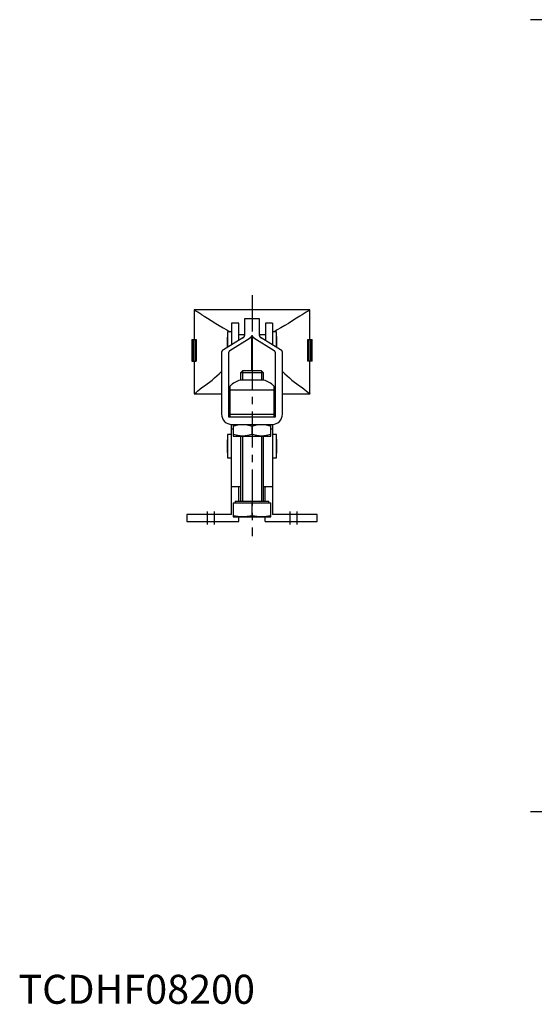
# Model space of a CAD drawing. Extents: x 0 to 527, y 0 to 362.
# Drawn here: x 0 to 178, y 0 to 339 of the extents above; entities that cross this region are included whole.
import ezdxf

# ---------------------------------------------------------------- set-up
doc = ezdxf.new("R2010")
doc.units = 0
doc.header["$LTSCALE"] = 10
doc.linetypes.add('CENTER', pattern=[2, 1.25, -0.25, 0.25, -0.25])
doc.layers.get('0').update_dxf_attribs({"linetype": 'CONTINUOUS'})
doc.layers.add('1', color=1, linetype='CENTER')
doc.layers.add('3', color=3, linetype='CONTINUOUS')
doc.styles.add('STANDARD1', font='txt')

msp = doc.modelspace()

# ---------------------------------------------------------------- linework, layer by layer
for p, q in [((60.56, 239.17), (60.56, 228.93)), ((100.56, 239.17), (60.56, 239.17)), ((100.56, 228.93), (100.56, 239.17)), ((75.96, 234.58), (73.51, 234.58)), ((73.51, 234.58), (73.51, 227.14)), ((75.96, 228.64), (75.96, 234.58)), ((78.01, 236.08), (78.01, 230.33)), ((83.11, 236.08), (78.01, 236.08)), ((83.11, 230.33), (83.11, 236.08)), ((87.61, 234.58), (85.16, 234.58)), ((85.16, 234.58), (85.16, 228.64)), ((87.61, 234.58), (87.61, 227.14)), ((73.51, 231.58), (72.14, 231.58)), ((72.14, 231.58), (72.14, 226.29)), ((88.98, 231.58), (87.61, 231.58)), ((88.98, 226.29), (88.98, 231.58)), ((59.84, 228.93), (59.84, 221.43)), ((59.84, 228.93), (61.34, 228.93)), ((60, 228.93), (60, 221.43)), ((60.5, 228.93), (60.5, 221.43)), ((61.16, 221.43), (61.16, 228.93)), ((61.34, 228.93), (61.34, 221.43)), ((77.38, 229.52), (70.69, 225.4)), ((72.04, 229.58), (72.04, 226.23)), ((72.96, 225.11), (79.91, 229.54)), ((78.01, 230.58), (75.96, 230.58)), ((80.51, 230.37), (80.61, 230.37)), ((80.51, 218.18), (80.51, 230.33)), ((80.61, 230.33), (80.61, 218.18)), ((81.21, 229.54), (88.16, 225.11)), ((85.16, 230.58), (83.11, 230.58)), ((90.43, 225.4), (83.74, 229.52)), ((99.78, 221.43), (99.78, 228.93)), ((99.78, 228.93), (101.28, 228.93)), ((99.96, 228.93), (99.96, 221.43)), ((100.62, 221.43), (100.62, 228.93)), ((101.12, 221.43), (101.12, 228.93)), ((101.28, 221.43), (101.28, 228.93)), ((70.06, 224.58), (70.06, 203.18)), ((72.56, 202.18), (72.56, 224.58)), ((88.56, 224.58), (88.56, 202.18)), ((91.06, 203.18), (91.06, 224.58)), ((59.84, 221.43), (61.34, 221.43)), ((60.56, 221.43), (60.56, 210.17)), ((101.28, 221.43), (99.78, 221.43)), ((100.56, 210.17), (100.56, 221.43)), ((77.33, 218.18), (76.56, 217.41)), ((76.56, 217.41), (76.56, 214.98)), ((84.56, 217.41), (76.56, 217.41)), ((83.79, 218.18), (77.33, 218.18)), ((84.56, 217.41), (83.79, 218.18)), ((84.56, 214.98), (84.56, 217.41)), ((84.6, 214.98), (76.52, 214.98)), ((72.91, 212.92), (72.91, 202.18)), ((72.91, 211.61), (88.21, 211.61)), ((88.21, 202.18), (88.21, 212.92)), ((60.56, 210.17), (70.06, 210.17)), ((91.06, 210.17), (100.56, 210.17)), ((88.56, 202.18), (72.56, 202.18)), ((72.91, 203.18), (88.21, 203.18)), ((73.51, 168.67), (73.51, 199.68)), ((73.56, 199.68), (87.56, 199.68)), ((73.6, 198.17), (74.06, 198.17)), ((74.06, 199.68), (74.06, 195.68)), ((80.56, 196.26), (80.56, 199.1)), ((87.06, 195.68), (87.06, 199.68)), ((87.06, 198.17), (87.52, 198.17)), ((87.61, 199.68), (87.61, 168.67)), ((72.04, 194.17), (72.04, 190.17)), ((73.51, 196.17), (72.14, 196.17)), ((72.14, 196.17), (72.14, 188.17)), ((74.06, 195.68), (87.06, 195.68)), ((76.56, 195.68), (76.56, 173.18)), ((84.56, 173.18), (84.56, 195.68)), ((88.98, 196.17), (87.61, 196.17)), ((88.98, 188.17), (88.98, 196.17)), ((72.14, 188.17), (73.51, 188.17)), ((87.61, 188.17), (88.98, 188.17)), ((76.56, 178.17), (73.6, 178.17)), ((76.01, 173.18), (76.01, 177.9)), ((87.52, 178.17), (84.56, 178.17)), ((85.11, 173.18), (85.11, 177.9)), ((74.76, 173.18), (74.76, 172.68)), ((74.76, 173.18), (86.36, 173.18)), ((86.36, 172.68), (86.36, 173.18)), ((74.06, 172.68), (87.06, 172.68)), ((74.06, 172.68), (74.06, 167.88)), ((80.56, 168.15), (80.56, 172.68)), ((87.06, 167.88), (87.06, 172.68)), ((73.51, 168.67), (58.06, 168.67)), ((58.06, 168.67), (58.06, 166.17)), ((74.06, 167.88), (87.06, 167.88)), ((76.01, 166.17), (76.01, 167.88)), ((85.11, 166.17), (85.11, 167.88)), ((103.06, 168.67), (87.61, 168.67)), ((103.06, 166.17), (103.06, 168.67)), ((58.06, 166.17), (76.01, 166.17)), ((85.11, 166.17), (103.06, 166.17))]:
    msp.add_line(p, q)
at = {"flags": 128}
for points in [[(63.24, 237.49), (64.11, 236.96), (65.19, 236.28), (66.52, 235.45), (68.03, 234.49), (69.25, 233.73), (70.56, 232.92)], [(97.88, 237.49), (97.01, 236.96), (95.93, 236.28), (94.6, 235.45), (93.09, 234.49), (91.87, 233.73), (90.56, 232.92)], [(70.56, 232.92), (71.84, 232.24), (72.9, 231.58)], [(90.56, 232.92), (89.28, 232.24), (88.22, 231.58)], [(72.91, 203.64), (72.68, 203.53), (72.57, 203.13), (72.56, 202.9)], [(88.21, 203.64), (88.44, 203.53), (88.55, 203.13), (88.56, 202.9)], [(73.6, 198.17), (73.52, 198.27), (73.51, 198.43)], [(74.06, 199.1), (75.65, 199.52), (77.31, 199.68)], [(77.31, 199.68), (78.94, 199.52), (80.56, 199.1)], [(80.56, 199.1), (82.15, 199.52), (83.81, 199.68)], [(83.81, 199.68), (85.44, 199.52), (87.06, 199.1)], [(87.61, 198.43), (87.58, 198.21), (87.52, 198.17)], [(77.31, 195.68), (75.69, 195.83), (74.06, 196.26)], [(80.56, 196.26), (78.97, 195.84), (77.31, 195.68)], [(83.81, 195.68), (82.19, 195.83), (80.56, 196.26)], [(87.06, 196.26), (85.47, 195.84), (83.81, 195.68)], [(73.51, 177.9), (73.54, 178.13), (73.6, 178.17)], [(76.01, 177.9), (76.06, 178.11), (76.18, 178.17)], [(84.94, 178.17), (85.08, 178.09), (85.11, 177.9)], [(87.52, 178.17), (87.6, 178.07), (87.61, 177.9)], [(77.31, 167.88), (75.69, 167.95), (74.06, 168.15)], [(80.56, 168.15), (78.94, 167.95), (77.31, 167.88)], [(83.81, 167.88), (82.19, 167.95), (80.56, 168.15)], [(87.06, 168.15), (85.44, 167.95), (83.81, 167.88)]]:
    msp.add_lwpolyline(points, dxfattribs=at)
for points in [[(77.38, 229.52, 0), (77.39, 229.52, 0), (77.4, 229.53, 0), (77.41, 229.54, 0), (77.42, 229.54, 0), (77.43, 229.55, 0), (77.44, 229.55, 0), (77.45, 229.56, 0), (77.45, 229.57, 0), (77.46, 229.57, 0), (77.47, 229.58, 0), (77.48, 229.58, 0), (77.49, 229.59, 0), (77.5, 229.6, 0), (77.51, 229.6, 0), (77.52, 229.61, 0), (77.53, 229.62, 0), (77.53, 229.62, 0), (77.54, 229.63, 0), (77.55, 229.63, 0), (77.56, 229.64, 0), (77.57, 229.65, 0), (77.58, 229.65, 0), (77.58, 229.66, 0), (77.59, 229.66, 0), (77.6, 229.67, 0), (77.61, 229.68, 0), (77.62, 229.68, 0), (77.62, 229.69, 0), (77.63, 229.69, 0), (77.64, 229.7, 0), (77.65, 229.71, 0), (77.65, 229.71, 0), (77.66, 229.72, 0), (77.67, 229.73, 0), (77.68, 229.73, 0), (77.68, 229.74, 0), (77.69, 229.75, 0), (77.7, 229.75, 0), (77.7, 229.76, 0), (77.71, 229.76, 0), (77.72, 229.77, 0), (77.72, 229.78, 0), (77.73, 229.78, 0), (77.74, 229.79, 0), (77.74, 229.79, 0), (77.75, 229.8, 0), (77.76, 229.81, 0), (77.76, 229.81, 0), (77.77, 229.82, 0), (77.77, 229.83, 0), (77.78, 229.83, 0), (77.79, 229.84, 0), (77.79, 229.85, 0), (77.8, 229.85, 0), (77.8, 229.86, 0), (77.81, 229.87, 0), (77.81, 229.87, 0), (77.82, 229.88, 0), (77.83, 229.88, 0), (77.83, 229.89, 0), (77.84, 229.9, 0), (77.84, 229.9, 0), (77.85, 229.91, 0), (77.85, 229.92, 0), (77.86, 229.92, 0), (77.86, 229.93, 0), (77.87, 229.94, 0), (77.87, 229.94, 0), (77.88, 229.95, 0), (77.88, 229.96, 0), (77.88, 229.96, 0), (77.89, 229.97, 0), (77.89, 229.97, 0), (77.9, 229.98, 0), (77.9, 229.99, 0), (77.91, 229.99, 0), (77.91, 230, 0), (77.91, 230.01, 0), (77.92, 230.01, 0), (77.92, 230.02, 0), (77.92, 230.03, 0), (77.93, 230.03, 0), (77.93, 230.04, 0), (77.94, 230.04, 0), (77.94, 230.05, 0), (77.94, 230.06, 0), (77.95, 230.06, 0), (77.95, 230.07, 0), (77.95, 230.08, 0), (77.95, 230.08, 0), (77.96, 230.09, 0), (77.96, 230.1, 0), (77.96, 230.1, 0), (77.97, 230.11, 0), (77.97, 230.12, 0), (77.97, 230.12, 0), (77.97, 230.13, 0), (77.98, 230.14, 0), (77.98, 230.14, 0), (77.98, 230.15, 0), (77.98, 230.16, 0), (77.98, 230.16, 0), (77.99, 230.17, 0), (77.99, 230.18, 0), (77.99, 230.18, 0), (77.99, 230.19, 0), (77.99, 230.19, 0), (78, 230.2, 0), (78, 230.21, 0), (78, 230.21, 0), (78, 230.22, 0), (78, 230.23, 0), (78, 230.23, 0), (78, 230.24, 0), (78, 230.25, 0), (78.01, 230.25, 0), (78.01, 230.26, 0), (78.01, 230.27, 0), (78.01, 230.27, 0), (78.01, 230.28, 0), (78.01, 230.29, 0), (78.01, 230.29, 0), (78.01, 230.3, 0), (78.01, 230.31, 0), (78.01, 230.31, 0), (78.01, 230.32, 0), (78.01, 230.32, 0), (78.01, 230.33, 0)], [(79.91, 229.54, 0), (79.92, 229.55, 0), (79.93, 229.55, 0), (79.94, 229.56, 0), (79.95, 229.56, 0), (79.96, 229.57, 0), (79.97, 229.58, 0), (79.98, 229.58, 0), (79.99, 229.59, 0), (80, 229.59, 0), (80.01, 229.6, 0), (80.02, 229.61, 0), (80.02, 229.61, 0), (80.03, 229.62, 0), (80.04, 229.63, 0), (80.05, 229.63, 0), (80.06, 229.64, 0), (80.07, 229.65, 0), (80.07, 229.65, 0), (80.08, 229.66, 0), (80.09, 229.66, 0), (80.1, 229.67, 0), (80.11, 229.68, 0), (80.11, 229.68, 0), (80.12, 229.69, 0), (80.13, 229.69, 0), (80.14, 229.7, 0), (80.15, 229.71, 0), (80.15, 229.71, 0), (80.16, 229.72, 0), (80.17, 229.73, 0), (80.18, 229.73, 0), (80.18, 229.74, 0), (80.19, 229.75, 0), (80.2, 229.75, 0), (80.2, 229.76, 0), (80.21, 229.76, 0), (80.22, 229.77, 0), (80.22, 229.78, 0), (80.23, 229.78, 0), (80.24, 229.79, 0), (80.24, 229.8, 0), (80.25, 229.8, 0), (80.26, 229.81, 0), (80.26, 229.81, 0), (80.27, 229.82, 0), (80.28, 229.83, 0), (80.28, 229.83, 0), (80.29, 229.84, 0), (80.29, 229.85, 0), (80.3, 229.85, 0), (80.3, 229.86, 0), (80.31, 229.87, 0), (80.32, 229.87, 0), (80.32, 229.88, 0), (80.33, 229.89, 0), (80.33, 229.89, 0), (80.34, 229.9, 0), (80.34, 229.91, 0), (80.35, 229.91, 0), (80.35, 229.92, 0), (80.36, 229.93, 0), (80.36, 229.93, 0), (80.37, 229.94, 0), (80.37, 229.94, 0), (80.38, 229.95, 0), (80.38, 229.96, 0), (80.39, 229.96, 0), (80.39, 229.97, 0), (80.39, 229.98, 0), (80.4, 229.98, 0), (80.4, 229.99, 0), (80.41, 230, 0), (80.41, 230, 0), (80.42, 230.01, 0), (80.42, 230.02, 0), (80.42, 230.02, 0), (80.43, 230.03, 0), (80.43, 230.03, 0), (80.43, 230.04, 0), (80.44, 230.05, 0), (80.44, 230.06, 0), (80.44, 230.06, 0), (80.45, 230.07, 0), (80.45, 230.07, 0), (80.45, 230.08, 0), (80.46, 230.09, 0), (80.46, 230.09, 0), (80.46, 230.1, 0), (80.46, 230.11, 0), (80.47, 230.11, 0), (80.47, 230.12, 0), (80.47, 230.13, 0), (80.47, 230.13, 0), (80.48, 230.14, 0), (80.48, 230.15, 0), (80.48, 230.15, 0), (80.48, 230.16, 0), (80.49, 230.17, 0), (80.49, 230.17, 0), (80.49, 230.18, 0), (80.49, 230.19, 0), (80.49, 230.19, 0), (80.49, 230.2, 0), (80.5, 230.21, 0), (80.5, 230.21, 0), (80.5, 230.22, 0), (80.5, 230.23, 0), (80.5, 230.23, 0), (80.5, 230.24, 0), (80.5, 230.25, 0), (80.51, 230.25, 0), (80.51, 230.26, 0), (80.51, 230.27, 0), (80.51, 230.27, 0), (80.51, 230.28, 0), (80.51, 230.29, 0), (80.51, 230.29, 0), (80.51, 230.3, 0), (80.51, 230.31, 0), (80.51, 230.31, 0), (80.51, 230.32, 0), (80.51, 230.32, 0), (80.51, 230.33, 0), (80.51, 230.34, 0), (80.51, 230.34, 0), (80.51, 230.35, 0), (80.51, 230.36, 0), (80.51, 230.37, 0)], [(80.61, 230.37, 0), (80.61, 230.36, 0), (80.61, 230.35, 0), (80.61, 230.34, 0), (80.61, 230.34, 0), (80.61, 230.33, 0), (80.61, 230.32, 0), (80.61, 230.32, 0), (80.61, 230.31, 0), (80.61, 230.31, 0), (80.61, 230.3, 0), (80.61, 230.29, 0), (80.61, 230.29, 0), (80.61, 230.28, 0), (80.61, 230.27, 0), (80.61, 230.27, 0), (80.62, 230.26, 0), (80.62, 230.25, 0), (80.62, 230.25, 0), (80.62, 230.24, 0), (80.62, 230.23, 0), (80.62, 230.23, 0), (80.62, 230.22, 0), (80.62, 230.21, 0), (80.63, 230.21, 0), (80.63, 230.2, 0), (80.63, 230.19, 0), (80.63, 230.19, 0), (80.63, 230.18, 0), (80.63, 230.17, 0), (80.64, 230.17, 0), (80.64, 230.16, 0), (80.64, 230.15, 0), (80.64, 230.15, 0), (80.64, 230.14, 0), (80.65, 230.13, 0), (80.65, 230.13, 0), (80.65, 230.12, 0), (80.65, 230.11, 0), (80.66, 230.11, 0), (80.66, 230.1, 0), (80.66, 230.09, 0), (80.67, 230.09, 0), (80.67, 230.08, 0), (80.67, 230.07, 0), (80.67, 230.07, 0), (80.68, 230.06, 0), (80.68, 230.06, 0), (80.68, 230.05, 0), (80.69, 230.04, 0), (80.69, 230.03, 0), (80.7, 230.03, 0), (80.7, 230.02, 0), (80.7, 230.02, 0), (80.71, 230.01, 0), (80.71, 230, 0), (80.71, 230, 0), (80.72, 229.99, 0), (80.72, 229.98, 0), (80.73, 229.98, 0), (80.73, 229.97, 0), (80.74, 229.96, 0), (80.74, 229.96, 0), (80.74, 229.95, 0), (80.75, 229.94, 0), (80.75, 229.94, 0), (80.76, 229.93, 0), (80.76, 229.93, 0), (80.77, 229.92, 0), (80.77, 229.91, 0), (80.78, 229.91, 0), (80.78, 229.9, 0), (80.79, 229.89, 0), (80.79, 229.89, 0), (80.8, 229.88, 0), (80.81, 229.87, 0), (80.81, 229.87, 0), (80.82, 229.86, 0), (80.82, 229.85, 0), (80.83, 229.85, 0), (80.83, 229.84, 0), (80.84, 229.83, 0), (80.85, 229.83, 0), (80.85, 229.82, 0), (80.86, 229.81, 0), (80.87, 229.81, 0), (80.87, 229.8, 0), (80.88, 229.8, 0), (80.88, 229.79, 0), (80.89, 229.78, 0), (80.9, 229.78, 0), (80.9, 229.77, 0), (80.91, 229.76, 0), (80.92, 229.76, 0), (80.93, 229.75, 0), (80.93, 229.75, 0), (80.94, 229.74, 0), (80.95, 229.73, 0), (80.95, 229.73, 0), (80.96, 229.72, 0), (80.97, 229.71, 0), (80.98, 229.71, 0), (80.98, 229.7, 0), (80.99, 229.69, 0), (81, 229.69, 0), (81.01, 229.68, 0), (81.01, 229.68, 0), (81.02, 229.67, 0), (81.03, 229.66, 0), (81.04, 229.66, 0), (81.05, 229.65, 0), (81.06, 229.65, 0), (81.06, 229.64, 0), (81.07, 229.63, 0), (81.08, 229.63, 0), (81.09, 229.62, 0), (81.1, 229.61, 0), (81.11, 229.61, 0), (81.12, 229.6, 0), (81.12, 229.59, 0), (81.13, 229.59, 0), (81.14, 229.58, 0), (81.15, 229.58, 0), (81.16, 229.57, 0), (81.17, 229.56, 0), (81.18, 229.56, 0), (81.19, 229.55, 0), (81.2, 229.55, 0), (81.21, 229.54, 0)], [(83.11, 230.33, 0), (83.11, 230.32, 0), (83.11, 230.32, 0), (83.11, 230.31, 0), (83.11, 230.31, 0), (83.11, 230.3, 0), (83.11, 230.29, 0), (83.11, 230.29, 0), (83.11, 230.28, 0), (83.11, 230.27, 0), (83.11, 230.27, 0), (83.12, 230.26, 0), (83.12, 230.25, 0), (83.12, 230.25, 0), (83.12, 230.24, 0), (83.12, 230.23, 0), (83.12, 230.23, 0), (83.12, 230.22, 0), (83.12, 230.21, 0), (83.12, 230.21, 0), (83.13, 230.2, 0), (83.13, 230.19, 0), (83.13, 230.19, 0), (83.13, 230.18, 0), (83.13, 230.18, 0), (83.14, 230.17, 0), (83.14, 230.16, 0), (83.14, 230.16, 0), (83.14, 230.15, 0), (83.14, 230.14, 0), (83.15, 230.14, 0), (83.15, 230.13, 0), (83.15, 230.12, 0), (83.15, 230.12, 0), (83.16, 230.11, 0), (83.16, 230.1, 0), (83.16, 230.1, 0), (83.16, 230.09, 0), (83.17, 230.08, 0), (83.17, 230.08, 0), (83.17, 230.07, 0), (83.18, 230.06, 0), (83.18, 230.06, 0), (83.18, 230.05, 0), (83.19, 230.04, 0), (83.19, 230.04, 0), (83.19, 230.03, 0), (83.2, 230.03, 0), (83.2, 230.02, 0), (83.2, 230.01, 0), (83.21, 230.01, 0), (83.21, 230, 0), (83.22, 229.99, 0), (83.22, 229.99, 0), (83.22, 229.98, 0), (83.23, 229.97, 0), (83.23, 229.97, 0), (83.24, 229.96, 0), (83.24, 229.96, 0), (83.25, 229.95, 0), (83.25, 229.94, 0), (83.26, 229.94, 0), (83.26, 229.93, 0), (83.27, 229.92, 0), (83.27, 229.92, 0), (83.28, 229.91, 0), (83.28, 229.9, 0), (83.29, 229.9, 0), (83.29, 229.89, 0), (83.3, 229.88, 0), (83.3, 229.88, 0), (83.31, 229.87, 0), (83.31, 229.87, 0), (83.32, 229.86, 0), (83.32, 229.85, 0), (83.33, 229.85, 0), (83.34, 229.84, 0), (83.34, 229.83, 0), (83.35, 229.83, 0), (83.35, 229.82, 0), (83.36, 229.81, 0), (83.37, 229.81, 0), (83.37, 229.8, 0), (83.38, 229.79, 0), (83.39, 229.79, 0), (83.39, 229.78, 0), (83.4, 229.78, 0), (83.4, 229.77, 0), (83.41, 229.76, 0), (83.42, 229.76, 0), (83.43, 229.75, 0), (83.43, 229.75, 0), (83.44, 229.74, 0), (83.45, 229.73, 0), (83.45, 229.73, 0), (83.46, 229.72, 0), (83.47, 229.71, 0), (83.48, 229.71, 0), (83.48, 229.7, 0), (83.49, 229.69, 0), (83.5, 229.69, 0), (83.51, 229.68, 0), (83.51, 229.68, 0), (83.52, 229.67, 0), (83.53, 229.66, 0), (83.54, 229.66, 0), (83.55, 229.65, 0), (83.55, 229.65, 0), (83.56, 229.64, 0), (83.57, 229.63, 0), (83.58, 229.63, 0), (83.59, 229.62, 0), (83.6, 229.62, 0), (83.6, 229.61, 0), (83.61, 229.6, 0), (83.62, 229.6, 0), (83.63, 229.59, 0), (83.64, 229.58, 0), (83.65, 229.58, 0), (83.66, 229.57, 0), (83.67, 229.57, 0), (83.68, 229.56, 0), (83.69, 229.55, 0), (83.69, 229.55, 0), (83.7, 229.54, 0), (83.71, 229.54, 0), (83.72, 229.53, 0), (83.73, 229.52, 0), (83.74, 229.52, 0)], [(70.69, 225.4, 0), (70.68, 225.39, 0), (70.67, 225.39, 0), (70.66, 225.38, 0), (70.65, 225.38, 0), (70.64, 225.37, 0), (70.64, 225.36, 0), (70.63, 225.36, 0), (70.62, 225.35, 0), (70.61, 225.34, 0), (70.6, 225.34, 0), (70.59, 225.33, 0), (70.58, 225.33, 0), (70.57, 225.32, 0), (70.56, 225.31, 0), (70.55, 225.31, 0), (70.55, 225.3, 0), (70.54, 225.3, 0), (70.53, 225.29, 0), (70.52, 225.28, 0), (70.51, 225.28, 0), (70.5, 225.27, 0), (70.5, 225.26, 0), (70.49, 225.26, 0), (70.48, 225.25, 0), (70.47, 225.25, 0), (70.46, 225.24, 0), (70.46, 225.23, 0), (70.45, 225.23, 0), (70.44, 225.22, 0), (70.43, 225.22, 0), (70.43, 225.21, 0), (70.42, 225.2, 0), (70.41, 225.2, 0), (70.4, 225.19, 0), (70.4, 225.18, 0), (70.39, 225.18, 0), (70.38, 225.17, 0), (70.38, 225.17, 0), (70.37, 225.16, 0), (70.36, 225.15, 0), (70.35, 225.15, 0), (70.35, 225.14, 0), (70.34, 225.13, 0), (70.34, 225.13, 0), (70.33, 225.12, 0), (70.32, 225.12, 0), (70.32, 225.11, 0), (70.31, 225.1, 0), (70.3, 225.1, 0), (70.3, 225.09, 0), (70.29, 225.08, 0), (70.29, 225.08, 0), (70.28, 225.07, 0), (70.27, 225.06, 0), (70.27, 225.06, 0), (70.26, 225.05, 0), (70.26, 225.04, 0), (70.25, 225.04, 0), (70.25, 225.03, 0), (70.24, 225.03, 0), (70.24, 225.02, 0), (70.23, 225.01, 0), (70.23, 225.01, 0), (70.22, 225, 0), (70.22, 224.99, 0), (70.21, 224.99, 0), (70.21, 224.98, 0), (70.2, 224.97, 0), (70.2, 224.97, 0), (70.19, 224.96, 0), (70.19, 224.96, 0), (70.18, 224.95, 0), (70.18, 224.94, 0), (70.17, 224.94, 0), (70.17, 224.93, 0), (70.17, 224.92, 0), (70.16, 224.92, 0), (70.16, 224.91, 0), (70.15, 224.9, 0), (70.15, 224.9, 0), (70.15, 224.89, 0), (70.14, 224.88, 0), (70.14, 224.88, 0), (70.14, 224.87, 0), (70.13, 224.87, 0), (70.13, 224.86, 0), (70.13, 224.85, 0), (70.12, 224.85, 0), (70.12, 224.84, 0), (70.12, 224.83, 0), (70.11, 224.83, 0), (70.11, 224.82, 0), (70.11, 224.81, 0), (70.11, 224.81, 0), (70.1, 224.8, 0), (70.1, 224.79, 0), (70.1, 224.79, 0), (70.1, 224.78, 0), (70.09, 224.77, 0), (70.09, 224.77, 0), (70.09, 224.76, 0), (70.09, 224.75, 0), (70.09, 224.75, 0), (70.08, 224.74, 0), (70.08, 224.74, 0), (70.08, 224.73, 0), (70.08, 224.72, 0), (70.08, 224.72, 0), (70.08, 224.71, 0), (70.07, 224.7, 0), (70.07, 224.7, 0), (70.07, 224.69, 0), (70.07, 224.68, 0), (70.07, 224.68, 0), (70.07, 224.67, 0), (70.07, 224.66, 0), (70.07, 224.66, 0), (70.06, 224.65, 0), (70.06, 224.64, 0), (70.06, 224.64, 0), (70.06, 224.63, 0), (70.06, 224.62, 0), (70.06, 224.62, 0), (70.06, 224.61, 0), (70.06, 224.6, 0), (70.06, 224.6, 0), (70.06, 224.59, 0), (70.06, 224.59, 0)], [(72.96, 225.11, 0), (72.95, 225.11, 0), (72.95, 225.1, 0), (72.94, 225.1, 0), (72.93, 225.1, 0), (72.93, 225.09, 0), (72.92, 225.09, 0), (72.92, 225.09, 0), (72.91, 225.08, 0), (72.91, 225.08, 0), (72.9, 225.07, 0), (72.89, 225.07, 0), (72.89, 225.07, 0), (72.88, 225.06, 0), (72.88, 225.06, 0), (72.87, 225.05, 0), (72.87, 225.05, 0), (72.86, 225.05, 0), (72.86, 225.04, 0), (72.85, 225.04, 0), (72.84, 225.03, 0), (72.84, 225.03, 0), (72.83, 225.03, 0), (72.83, 225.02, 0), (72.82, 225.02, 0), (72.82, 225.01, 0), (72.81, 225.01, 0), (72.81, 225.01, 0), (72.8, 225, 0), (72.8, 225, 0), (72.8, 224.99, 0), (72.79, 224.99, 0), (72.79, 224.99, 0), (72.78, 224.98, 0), (72.78, 224.98, 0), (72.77, 224.97, 0), (72.77, 224.97, 0), (72.76, 224.97, 0), (72.76, 224.96, 0), (72.75, 224.96, 0), (72.75, 224.95, 0), (72.75, 224.95, 0), (72.74, 224.94, 0), (72.74, 224.94, 0), (72.73, 224.94, 0), (72.73, 224.93, 0), (72.73, 224.93, 0), (72.72, 224.92, 0), (72.72, 224.92, 0), (72.71, 224.92, 0), (72.71, 224.91, 0), (72.71, 224.91, 0), (72.7, 224.9, 0), (72.7, 224.9, 0), (72.69, 224.9, 0), (72.69, 224.89, 0), (72.69, 224.89, 0), (72.68, 224.88, 0), (72.68, 224.88, 0), (72.68, 224.88, 0), (72.67, 224.87, 0), (72.67, 224.87, 0), (72.67, 224.86, 0), (72.66, 224.86, 0), (72.66, 224.85, 0), (72.66, 224.85, 0), (72.66, 224.85, 0), (72.65, 224.84, 0), (72.65, 224.84, 0), (72.65, 224.83, 0), (72.64, 224.83, 0), (72.64, 224.82, 0), (72.64, 224.82, 0), (72.64, 224.82, 0), (72.63, 224.81, 0), (72.63, 224.81, 0), (72.63, 224.8, 0), (72.62, 224.8, 0), (72.62, 224.8, 0), (72.62, 224.79, 0), (72.62, 224.79, 0), (72.62, 224.78, 0), (72.61, 224.78, 0), (72.61, 224.78, 0), (72.61, 224.77, 0), (72.61, 224.77, 0), (72.6, 224.76, 0), (72.6, 224.76, 0), (72.6, 224.75, 0), (72.6, 224.75, 0), (72.6, 224.75, 0), (72.59, 224.74, 0), (72.59, 224.74, 0), (72.59, 224.73, 0), (72.59, 224.73, 0), (72.59, 224.72, 0), (72.59, 224.72, 0), (72.58, 224.72, 0), (72.58, 224.71, 0), (72.58, 224.71, 0), (72.58, 224.7, 0), (72.58, 224.7, 0), (72.58, 224.69, 0), (72.58, 224.69, 0), (72.58, 224.69, 0), (72.57, 224.68, 0), (72.57, 224.68, 0), (72.57, 224.67, 0), (72.57, 224.67, 0), (72.57, 224.66, 0), (72.57, 224.66, 0), (72.57, 224.66, 0), (72.57, 224.65, 0), (72.57, 224.65, 0), (72.57, 224.64, 0), (72.56, 224.64, 0), (72.56, 224.64, 0), (72.56, 224.63, 0), (72.56, 224.63, 0), (72.56, 224.62, 0), (72.56, 224.62, 0), (72.56, 224.62, 0), (72.56, 224.61, 0), (72.56, 224.61, 0), (72.56, 224.6, 0), (72.56, 224.6, 0), (72.56, 224.59, 0), (72.56, 224.59, 0), (72.56, 224.59, 0)], [(88.56, 224.59, 0), (88.56, 224.59, 0), (88.56, 224.59, 0), (88.56, 224.6, 0), (88.56, 224.6, 0), (88.56, 224.61, 0), (88.56, 224.61, 0), (88.56, 224.62, 0), (88.56, 224.62, 0), (88.56, 224.62, 0), (88.56, 224.63, 0), (88.56, 224.63, 0), (88.56, 224.64, 0), (88.56, 224.64, 0), (88.56, 224.64, 0), (88.56, 224.65, 0), (88.55, 224.65, 0), (88.55, 224.66, 0), (88.55, 224.66, 0), (88.55, 224.66, 0), (88.55, 224.67, 0), (88.55, 224.67, 0), (88.55, 224.68, 0), (88.55, 224.68, 0), (88.55, 224.69, 0), (88.55, 224.69, 0), (88.54, 224.69, 0), (88.54, 224.7, 0), (88.54, 224.7, 0), (88.54, 224.71, 0), (88.54, 224.71, 0), (88.54, 224.72, 0), (88.54, 224.72, 0), (88.53, 224.72, 0), (88.53, 224.73, 0), (88.53, 224.73, 0), (88.53, 224.74, 0), (88.53, 224.74, 0), (88.53, 224.75, 0), (88.52, 224.75, 0), (88.52, 224.75, 0), (88.52, 224.76, 0), (88.52, 224.76, 0), (88.52, 224.77, 0), (88.51, 224.77, 0), (88.51, 224.78, 0), (88.51, 224.78, 0), (88.51, 224.78, 0), (88.5, 224.79, 0), (88.5, 224.79, 0), (88.5, 224.8, 0), (88.5, 224.8, 0), (88.49, 224.8, 0), (88.49, 224.81, 0), (88.49, 224.81, 0), (88.49, 224.82, 0), (88.48, 224.82, 0), (88.48, 224.82, 0), (88.48, 224.83, 0), (88.48, 224.83, 0), (88.47, 224.84, 0), (88.47, 224.84, 0), (88.47, 224.85, 0), (88.46, 224.85, 0), (88.46, 224.85, 0), (88.46, 224.86, 0), (88.45, 224.86, 0), (88.45, 224.87, 0), (88.45, 224.87, 0), (88.44, 224.88, 0), (88.44, 224.88, 0), (88.44, 224.88, 0), (88.43, 224.89, 0), (88.43, 224.89, 0), (88.43, 224.9, 0), (88.42, 224.9, 0), (88.42, 224.9, 0), (88.42, 224.91, 0), (88.41, 224.91, 0), (88.41, 224.92, 0), (88.4, 224.92, 0), (88.4, 224.92, 0), (88.4, 224.93, 0), (88.39, 224.93, 0), (88.39, 224.94, 0), (88.38, 224.94, 0), (88.38, 224.94, 0), (88.38, 224.95, 0), (88.37, 224.95, 0), (88.37, 224.96, 0), (88.36, 224.96, 0), (88.36, 224.97, 0), (88.35, 224.97, 0), (88.35, 224.97, 0), (88.35, 224.98, 0), (88.34, 224.98, 0), (88.34, 224.99, 0), (88.33, 224.99, 0), (88.33, 224.99, 0), (88.32, 225, 0), (88.32, 225, 0), (88.31, 225.01, 0), (88.31, 225.01, 0), (88.3, 225.01, 0), (88.3, 225.02, 0), (88.29, 225.02, 0), (88.29, 225.03, 0), (88.28, 225.03, 0), (88.28, 225.03, 0), (88.27, 225.04, 0), (88.27, 225.04, 0), (88.26, 225.05, 0), (88.26, 225.05, 0), (88.25, 225.05, 0), (88.24, 225.06, 0), (88.24, 225.06, 0), (88.23, 225.07, 0), (88.23, 225.07, 0), (88.22, 225.07, 0), (88.22, 225.08, 0), (88.21, 225.08, 0), (88.21, 225.09, 0), (88.2, 225.09, 0), (88.19, 225.09, 0), (88.19, 225.1, 0), (88.18, 225.1, 0), (88.18, 225.1, 0), (88.17, 225.11, 0), (88.16, 225.11, 0)], [(91.06, 224.59, 0), (91.06, 224.59, 0), (91.06, 224.6, 0), (91.06, 224.6, 0), (91.06, 224.61, 0), (91.06, 224.62, 0), (91.06, 224.62, 0), (91.06, 224.63, 0), (91.06, 224.64, 0), (91.06, 224.64, 0), (91.06, 224.65, 0), (91.06, 224.66, 0), (91.06, 224.66, 0), (91.05, 224.67, 0), (91.05, 224.68, 0), (91.05, 224.68, 0), (91.05, 224.69, 0), (91.05, 224.7, 0), (91.05, 224.7, 0), (91.05, 224.71, 0), (91.05, 224.72, 0), (91.04, 224.72, 0), (91.04, 224.73, 0), (91.04, 224.74, 0), (91.04, 224.74, 0), (91.04, 224.75, 0), (91.03, 224.75, 0), (91.03, 224.76, 0), (91.03, 224.77, 0), (91.03, 224.77, 0), (91.03, 224.78, 0), (91.02, 224.79, 0), (91.02, 224.79, 0), (91.02, 224.8, 0), (91.02, 224.81, 0), (91.01, 224.81, 0), (91.01, 224.82, 0), (91.01, 224.83, 0), (91, 224.83, 0), (91, 224.84, 0), (91, 224.85, 0), (91, 224.85, 0), (90.99, 224.86, 0), (90.99, 224.87, 0), (90.99, 224.87, 0), (90.98, 224.88, 0), (90.98, 224.88, 0), (90.97, 224.89, 0), (90.97, 224.9, 0), (90.97, 224.9, 0), (90.96, 224.91, 0), (90.96, 224.92, 0), (90.96, 224.92, 0), (90.95, 224.93, 0), (90.95, 224.94, 0), (90.94, 224.94, 0), (90.94, 224.95, 0), (90.93, 224.96, 0), (90.93, 224.96, 0), (90.93, 224.97, 0), (90.92, 224.97, 0), (90.92, 224.98, 0), (90.91, 224.99, 0), (90.91, 224.99, 0), (90.9, 225, 0), (90.9, 225.01, 0), (90.89, 225.01, 0), (90.89, 225.02, 0), (90.88, 225.03, 0), (90.88, 225.03, 0), (90.87, 225.04, 0), (90.86, 225.04, 0), (90.86, 225.05, 0), (90.85, 225.06, 0), (90.85, 225.06, 0), (90.84, 225.07, 0), (90.84, 225.08, 0), (90.83, 225.08, 0), (90.82, 225.09, 0), (90.82, 225.1, 0), (90.81, 225.1, 0), (90.81, 225.11, 0), (90.8, 225.12, 0), (90.79, 225.12, 0), (90.79, 225.13, 0), (90.78, 225.13, 0), (90.77, 225.14, 0), (90.77, 225.15, 0), (90.76, 225.15, 0), (90.75, 225.16, 0), (90.75, 225.17, 0), (90.74, 225.17, 0), (90.73, 225.18, 0), (90.73, 225.18, 0), (90.72, 225.19, 0), (90.71, 225.2, 0), (90.7, 225.2, 0), (90.7, 225.21, 0), (90.69, 225.22, 0), (90.68, 225.22, 0), (90.67, 225.23, 0), (90.67, 225.23, 0), (90.66, 225.24, 0), (90.65, 225.25, 0), (90.64, 225.25, 0), (90.63, 225.26, 0), (90.63, 225.26, 0), (90.62, 225.27, 0), (90.61, 225.28, 0), (90.6, 225.28, 0), (90.59, 225.29, 0), (90.58, 225.3, 0), (90.58, 225.3, 0), (90.57, 225.31, 0), (90.56, 225.31, 0), (90.55, 225.32, 0), (90.54, 225.33, 0), (90.53, 225.33, 0), (90.52, 225.34, 0), (90.51, 225.34, 0), (90.5, 225.35, 0), (90.5, 225.36, 0), (90.49, 225.36, 0), (90.48, 225.37, 0), (90.47, 225.38, 0), (90.46, 225.38, 0), (90.45, 225.39, 0), (90.44, 225.39, 0), (90.43, 225.4, 0)]]:
    msp.add_polyline3d(points)
for centre, radius, start, end in [((21.72, 174.03), 75.84, 56.8078, 59.1951), ((137.88, 176.43), 73, 120.7449, 123.2246), ((132.01, 227.58), 60, 176.1774, 178.0898), ((29.11, 227.58), 60, 0, 3.8226), ((29.11, 227.58), 60, 358.7054, 0), ((38.84, 249.42), 44.36, 303.3814, 314.7471), ((122.29, 249.42), 44.36, 225.2529, 236.6186), ((80.56, 203.68), 12, 109.6646, 129.6057), ((80.56, 203.68), 12, 50.3943, 70.3316), ((28.96, 251.18), 51.77, 307.6172, 311.4636), ((130.61, 249.33), 49.35, 228.4605, 232.4942), ((73.56, 203.18), 3.5, 180, 270), ((87.56, 203.18), 3.5, 270, 0), ((132.01, 192.17), 60, 176.1774, 178.0898), ((29.11, 192.17), 60, 0, 3.8226), ((132.01, 192.17), 60, 181.9102, 183.8226), ((29.11, 192.17), 60, 356.1774, 0)]:
    msp.add_arc(centre, radius, start, end)
at = {"layer": '1'}
for p, q in [((409.11, 339.17), (175.06, 339.17)), ((80.56, 244.17), (80.56, 161.17)), ((65.06, 169.67), (65.06, 165.17)), ((67.51, 169.67), (67.51, 165.17)), ((93.61, 169.67), (93.61, 165.17)), ((96.06, 169.67), (96.06, 165.17)), ((409.11, 66.17), (175.06, 66.17))]:
    msp.add_line(p, q, dxfattribs=at)
at = {"layer": '3'}
for p, q in [((77.24, 218.09), (77.24, 214.98)), ((83.88, 218.09), (83.88, 214.98)), ((77.24, 195.68), (77.24, 173.18)), ((83.88, 195.68), (83.88, 173.18))]:
    msp.add_line(p, q, dxfattribs=at)

# ---------------------------------------------------------------- texts
at = {"color": 3, "style": 'STANDARD1'}
msp.add_text('TCDHF08200', height=10, dxfattribs=at).set_placement((0, 0))

doc.saveas('drawing.dxf')
